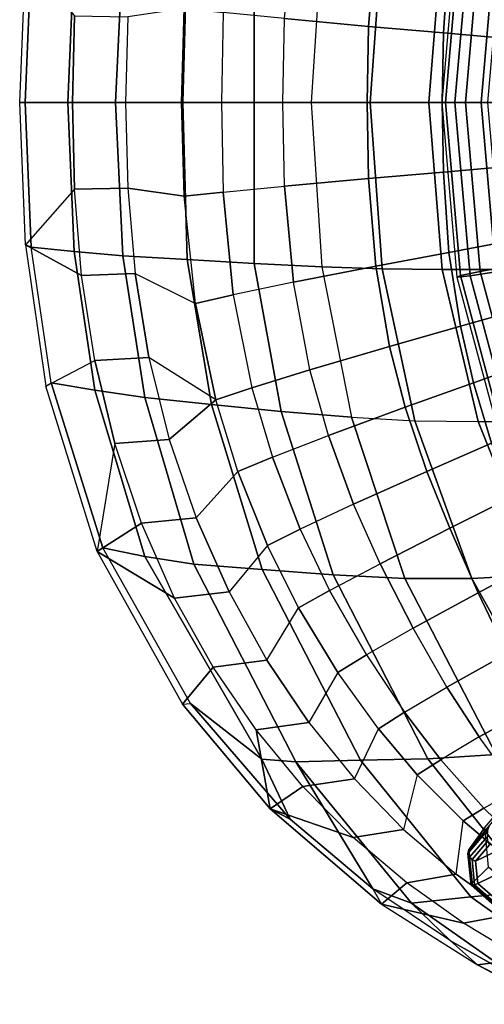
# Model space of a CAD drawing. Units: inches. Extents: x -14.3 to 17.5, y -15.6 to 15.6.
# Drawn here: x -14.3 to -8.4, y -11.4 to 1 of the extents above; entities that cross this region are included whole.
import ezdxf

# ---------------------------------------------------------------- set-up
doc = ezdxf.new("R2010")
doc.units = ezdxf.units.IN
doc.header["$MEASUREMENT"] = 0
for name, color, linetype in [('SEAT-BACK', 5, 'Continuous'), ('SEAT-FABRIC', 5, 'Continuous'), ('SEAT-WOOD', 5, 'Continuous')]:
    doc.layers.add(name, color=color, linetype=linetype)

msp = doc.modelspace()

# ---------------------------------------------------------------- linework, layer by layer
at = {"layer": 'SEAT-BACK'}
for points in [[(-12.206, 0, 22.937), (-12.153, 1.992, 23.094), (-11.303, 2.041, 20.535), (-11.303, 0, 20.164)], [(-10.581, 0, 17.962), (-11.303, 0, 20.164), (-11.303, 2.041, 20.535), (-10.446, 2.082, 17.978)], [(-10.446, 2.082, 17.978), (-10.581, 0, 17.962), (-9.836, 0, 15.67), (-9.685, 2.108, 15.69)], [(-9.685, 2.108, 15.69), (-9.836, 0, 15.67), (-9.091, 0, 13.377), (-8.923, 2.116, 13.403)], [(-8.923, 2.116, 13.403), (-9.091, 0, 13.377), (-8.347, 0, 11.085), (-8.16, 2.118, 11.115)], [(-14.205, 0, 29.988), (-14.127, 1.832, 29.939), (-13.582, 1.887, 27.793), (-13.665, 0, 27.834)], [(-13.582, 1.887, 27.793), (-12.966, 1.944, 25.666), (-13.06, 0, 25.697), (-13.665, 0, 27.834)], [(-13.06, 0, 25.697), (-12.966, 1.944, 25.666), (-12.153, 1.992, 23.094), (-12.206, 0, 22.937)], [(-14.205, 0, 29.988), (-14.273, 0, 30.285), (-14.201, 1.805, 30.255), (-14.127, 1.832, 29.939)], [(-14.127, -1.832, 29.939), (-14.201, -1.805, 30.255), (-14.273, 0, 30.285), (-14.205, 0, 29.988)], [(-13.665, 0, 27.834), (-13.582, -1.887, 27.793), (-14.127, -1.832, 29.939), (-14.205, 0, 29.988)], [(-13.665, 0, 27.834), (-13.06, 0, 25.697), (-12.966, -1.944, 25.666), (-13.582, -1.887, 27.793)], [(-12.206, 0, 22.937), (-12.153, -1.992, 23.094), (-12.966, -1.944, 25.666), (-13.06, 0, 25.697)], [(-11.303, 0, 20.164), (-11.303, -2.041, 20.535), (-12.153, -1.992, 23.094), (-12.206, 0, 22.937)], [(-10.446, -2.082, 17.978), (-11.303, -2.041, 20.535), (-11.303, 0, 20.164), (-10.581, 0, 17.962)], [(-9.685, -2.108, 15.69), (-9.836, 0, 15.67), (-10.581, 0, 17.962), (-10.446, -2.082, 17.978)], [(-8.923, -2.116, 13.403), (-9.091, 0, 13.377), (-9.836, 0, 15.67), (-9.685, -2.108, 15.69)], [(-8.16, -2.118, 11.115), (-8.347, 0, 11.085), (-9.091, 0, 13.377), (-8.923, -2.116, 13.403)], [(-13.943, -3.597, 30.102), (-13.874, -3.554, 29.768), (-14.127, -1.832, 29.939), (-14.201, -1.805, 30.255)], [(-13.874, -3.554, 29.768), (-14.127, -1.832, 29.939), (-13.582, -1.887, 27.793), (-13.322, -3.648, 27.666)], [(-13.322, -3.648, 27.666), (-13.582, -1.887, 27.793), (-12.966, -1.944, 25.666), (-12.687, -3.74, 25.588)], [(-12.687, -3.74, 25.588), (-12.966, -1.944, 25.666), (-12.153, -1.992, 23.094), (-11.843, -3.828, 23.059)], [(-11.843, -3.828, 23.059), (-12.153, -1.992, 23.094), (-11.303, -2.041, 20.535), (-10.963, -3.917, 20.542)], [(-10.963, -3.917, 20.542), (-11.303, -2.041, 20.535), (-10.446, -2.082, 17.978), (-10.074, -3.99, 18.027)], [(-10.446, -2.082, 17.978), (-10.074, -3.99, 18.027), (-9.272, -4.034, 15.749), (-9.685, -2.108, 15.69)], [(-9.685, -2.108, 15.69), (-9.272, -4.034, 15.749), (-8.467, -4.045, 13.472), (-8.923, -2.116, 13.403)], [(-8.923, -2.116, 13.403), (-8.467, -4.045, 13.472), (-7.663, -4.042, 11.195), (-8.16, -2.118, 11.115)], [(-13.222, -5.646, 29.251), (-13.291, -5.691, 29.616), (-13.943, -3.597, 30.102), (-13.874, -3.554, 29.768)], [(-13.222, -5.646, 29.251), (-13.874, -3.554, 29.768), (-13.322, -3.648, 27.666), (-12.687, -5.755, 27.34)], [(-12.687, -5.755, 27.34), (-13.322, -3.648, 27.666), (-12.687, -3.74, 25.588), (-12.068, -5.849, 25.453)], [(-12.068, -5.849, 25.453), (-12.687, -3.74, 25.588), (-11.843, -3.828, 23.059), (-11.203, -5.918, 23.003)], [(-11.203, -5.918, 23.003), (-11.843, -3.828, 23.059), (-10.963, -3.917, 20.542), (-10.306, -5.987, 20.565)], [(-10.306, -5.987, 20.565), (-10.963, -3.917, 20.542), (-10.074, -3.99, 18.027), (-9.398, -6.031, 18.131)], [(-9.272, -4.034, 15.749), (-8.549, -6.034, 15.861), (-9.398, -6.031, 18.131), (-10.074, -3.99, 18.027)], [(-8.467, -4.045, 13.472), (-7.693, -5.986, 13.594), (-8.549, -6.034, 15.861), (-9.272, -4.034, 15.749)], [(-7.663, -4.042, 11.195), (-6.84, -5.919, 11.327), (-7.693, -5.986, 13.594), (-8.467, -4.045, 13.472)], [(-12.21, -7.624, 28.655), (-12.112, -7.617, 28.239), (-13.222, -5.646, 29.251), (-13.291, -5.691, 29.616)], [(-12.112, -7.617, 28.239), (-13.222, -5.646, 29.251), (-12.687, -5.755, 27.34), (-11.209, -8.323, 26.518)], [(-11.209, -8.323, 26.518), (-12.687, -5.755, 27.34), (-12.068, -5.849, 25.453), (-10.776, -8.356, 25.285)], [(-10.776, -8.356, 25.285), (-12.068, -5.849, 25.453), (-11.203, -5.918, 23.003), (-9.956, -8.334, 22.967)], [(-9.956, -8.334, 22.967), (-11.203, -5.918, 23.003), (-10.306, -5.987, 20.565), (-9.106, -8.317, 20.659)], [(-9.106, -8.317, 20.659), (-10.306, -5.987, 20.565), (-9.398, -6.031, 18.131), (-8.241, -8.261, 18.358)], [(-7.693, -5.986, 13.594), (-6.488, -7.968, 13.799), (-7.371, -8.146, 16.074), (-8.549, -6.034, 15.861)], [(-8.549, -6.034, 15.861), (-7.371, -8.146, 16.074), (-8.241, -8.261, 18.358), (-9.398, -6.031, 18.131)], [(-10.847, -9.082, 27.06), (-11.102, -8.951, 27.619), (-12.21, -7.624, 28.655), (-12.112, -7.617, 28.239)], [(-11.209, -8.323, 26.518), (-11.209, -8.323, 26.518), (-10.847, -9.082, 27.06), (-12.112, -7.617, 28.239)], [(-9.804, -9.967, 26.113), (-10.847, -9.082, 27.06), (-11.209, -8.323, 26.518), (-10.776, -8.356, 25.285)], [(-9.314, -10.149, 25.239), (-10.776, -8.356, 25.285), (-9.956, -8.334, 22.967), (-8.563, -10.068, 23.039)], [(-10.776, -8.356, 25.285), (-10.776, -8.356, 25.285), (-9.314, -10.149, 25.239), (-9.804, -9.967, 26.113)], [(-8.563, -10.068, 23.039), (-9.956, -8.334, 22.967), (-9.106, -8.317, 20.659), (-7.782, -9.993, 20.849)], [(-7.782, -9.993, 20.849), (-9.106, -8.317, 20.659), (-8.241, -8.261, 18.358), (-6.982, -9.874, 18.667)], [(-9.804, -9.967, 26.113), (-9.691, -10.16, 26.329), (-11.102, -8.951, 27.619), (-10.847, -9.082, 27.06)], [(-9.314, -10.149, 25.239), (-9.314, -10.149, 25.239), (-8.82, -10.625, 25.253), (-9.804, -9.967, 26.113)], [(-8.477, -10.928, 25.272), (-8.82, -10.625, 25.253), (-9.804, -9.967, 26.113), (-9.691, -10.16, 26.329)], [(-7.909, -11.134, 24.483), (-9.314, -10.149, 25.239), (-8.563, -10.068, 23.039), (-6.651, -11.429, 22.314)], [(-6.651, -11.429, 22.314), (-8.563, -10.068, 23.039), (-7.782, -9.993, 20.849), (-6.1, -11.332, 20.698)], [(-8.82, -10.625, 25.253), (-8.82, -10.625, 25.253), (-9.314, -10.149, 25.239), (-7.909, -11.134, 24.483)], [(-7.909, -11.134, 24.483), (-7.756, -11.304, 24.664), (-8.477, -10.928, 25.272), (-8.82, -10.625, 25.253)]]:
    msp.add_3dface(points, dxfattribs=at)
at = {"layer": 'SEAT-FABRIC'}
for points in [[(-10.919, 1.062, 29.118), (-10.807, 2.279, 29.035), (-9.765, 2.074, 27.915), (-9.855, 0.964, 27.981)], [(-9.855, 0.964, 27.981), (-9.765, 2.074, 27.915), (-8.838, 1.9, 26.691), (-8.909, 0.882, 26.741)], [(-8.909, 0.882, 26.741), (-8.838, 1.9, 26.691), (-7.996, 1.742, 25.405), (-8.054, 0.808, 25.436)], [(-13.606, 0, 30.348), (-14.273, 0, 30.285), (-14.201, 1.805, 30.255), (-13.579, 1.098, 30.335)], [(-12.932, 0, 30.273), (-12.226, 0, 30.028), (-12.192, 1.189, 30.006), (-12.904, 1.086, 30.258)], [(-12.226, 0, 30.028), (-12.192, 1.189, 30.006), (-11.695, 1.138, 29.726), (-11.719, 0, 29.744)], [(-10.919, 1.062, 29.118), (-11.695, 1.138, 29.726), (-11.719, 0, 29.744), (-10.943, 0, 29.139)], [(-12.932, 0, 30.273), (-13.606, 0, 30.348), (-13.579, 1.098, 30.335), (-12.904, 1.086, 30.258)], [(-10.943, 0, 29.139), (-10.919, 1.062, 29.118), (-9.855, 0.964, 27.981), (-9.873, 0, 27.998)], [(-9.873, 0, 27.998), (-9.855, 0.964, 27.981), (-8.909, 0.882, 26.741), (-8.923, 0, 26.753)], [(-8.923, 0, 26.753), (-8.909, 0.882, 26.741), (-8.054, 0.808, 25.436), (-8.065, 0, 25.444)], [(-13.579, -1.098, 30.335), (-14.201, -1.805, 30.255), (-14.273, 0, 30.285), (-13.606, 0, 30.348)], [(-12.904, -1.086, 30.258), (-13.579, -1.098, 30.335), (-13.606, 0, 30.348), (-12.932, 0, 30.273)], [(-12.904, -1.086, 30.258), (-12.192, -1.189, 30.006), (-12.226, 0, 30.028), (-12.932, 0, 30.273)], [(-11.719, 0, 29.744), (-11.695, -1.138, 29.726), (-12.192, -1.189, 30.006), (-12.226, 0, 30.028)], [(-10.943, 0, 29.139), (-11.719, 0, 29.744), (-11.695, -1.138, 29.726), (-10.919, -1.062, 29.118)], [(-9.873, 0, 27.998), (-9.855, -0.964, 27.981), (-10.919, -1.062, 29.118), (-10.943, 0, 29.139)], [(-8.923, 0, 26.753), (-8.909, -0.882, 26.741), (-9.855, -0.964, 27.981), (-9.873, 0, 27.998)], [(-8.065, 0, 25.444), (-8.054, -0.808, 25.436), (-8.909, -0.882, 26.741), (-8.923, 0, 26.753)], [(-8.054, -0.808, 25.436), (-7.996, -1.742, 25.405), (-8.838, -1.9, 26.691), (-8.909, -0.882, 26.741)], [(-9.855, -0.964, 27.981), (-9.765, -2.074, 27.915), (-10.807, -2.279, 29.035), (-10.919, -1.062, 29.118)], [(-8.909, -0.882, 26.741), (-8.838, -1.9, 26.691), (-9.765, -2.074, 27.915), (-9.855, -0.964, 27.981)], [(-14.201, -1.805, 30.255), (-13.489, -2.191, 30.284), (-13.579, -1.098, 30.335), (-14.201, -1.805, 30.255)], [(-12.811, -2.167, 30.201), (-13.489, -2.191, 30.284), (-13.579, -1.098, 30.335), (-12.904, -1.086, 30.258)], [(-12.811, -2.167, 30.201), (-12.045, -2.547, 29.91), (-12.192, -1.189, 30.006), (-12.904, -1.086, 30.258)], [(-11.695, -1.138, 29.726), (-10.919, -1.062, 29.118), (-10.807, -2.279, 29.035), (-11.569, -2.44, 29.639)], [(-11.695, -1.138, 29.726), (-11.569, -2.44, 29.639), (-12.045, -2.547, 29.91), (-12.192, -1.189, 30.006)], [(-7.996, -1.742, 25.405), (-7.88, -2.608, 25.357), (-8.693, -2.837, 26.612), (-8.838, -1.9, 26.691)], [(-13.943, -3.597, 30.102), (-13.322, -3.271, 30.176), (-13.489, -2.191, 30.284), (-14.201, -1.805, 30.255)], [(-8.838, -1.9, 26.691), (-8.693, -2.837, 26.612), (-9.59, -3.091, 27.803), (-9.765, -2.074, 27.915)], [(-9.765, -2.074, 27.915), (-9.59, -3.091, 27.803), (-10.598, -3.387, 28.89), (-10.807, -2.279, 29.035)], [(-12.639, -3.233, 30.086), (-13.322, -3.271, 30.176), (-13.489, -2.191, 30.284), (-12.811, -2.167, 30.201)], [(-11.789, -3.768, 29.732), (-12.639, -3.233, 30.086), (-12.811, -2.167, 30.201), (-12.045, -2.547, 29.91)], [(-10.807, -2.279, 29.035), (-11.569, -2.44, 29.639), (-11.334, -3.617, 29.473), (-10.598, -3.387, 28.89)], [(-11.569, -2.44, 29.639), (-11.334, -3.617, 29.473), (-11.789, -3.768, 29.732), (-12.045, -2.547, 29.91)], [(-7.88, -2.608, 25.357), (-7.747, -3.274, 25.301), (-8.528, -3.554, 26.521), (-8.693, -2.837, 26.612)], [(-8.693, -2.837, 26.612), (-8.528, -3.554, 26.521), (-9.391, -3.863, 27.676), (-9.59, -3.091, 27.803)], [(-9.59, -3.091, 27.803), (-9.391, -3.863, 27.676), (-10.365, -4.22, 28.723), (-10.598, -3.387, 28.89)], [(-12.38, -4.271, 29.9), (-13.07, -4.324, 29.994), (-13.322, -3.271, 30.176), (-12.639, -3.233, 30.086)], [(-12.38, -4.271, 29.9), (-12.38, -4.271, 29.9), (-11.789, -3.768, 29.732), (-12.639, -3.233, 30.086)], [(-13.07, -4.324, 29.994), (-13.291, -5.691, 29.616), (-13.943, -3.597, 30.102), (-13.322, -3.271, 30.176)], [(-7.747, -3.274, 25.301), (-7.561, -3.989, 25.221), (-8.298, -4.317, 26.39), (-8.528, -3.554, 26.521)], [(-10.598, -3.387, 28.89), (-11.334, -3.617, 29.473), (-11.074, -4.496, 29.28), (-10.365, -4.22, 28.723)], [(-11.334, -3.617, 29.473), (-11.074, -4.496, 29.28), (-11.51, -4.677, 29.523), (-11.789, -3.768, 29.732)], [(-8.528, -3.554, 26.521), (-8.298, -4.317, 26.39), (-9.117, -4.677, 27.493), (-9.391, -3.863, 27.676)], [(-12.038, -5.266, 29.629), (-11.51, -4.677, 29.523), (-11.789, -3.768, 29.732), (-12.38, -4.271, 29.9)], [(-9.391, -3.863, 27.676), (-9.117, -4.677, 27.493), (-10.046, -5.091, 28.482), (-10.365, -4.22, 28.723)], [(-11.074, -4.496, 29.28), (-10.365, -4.22, 28.723), (-10.046, -5.091, 28.482), (-10.721, -5.407, 28.997)], [(-13.291, -5.691, 29.616), (-13.291, -5.691, 29.616), (-12.73, -5.332, 29.726), (-13.07, -4.324, 29.994)], [(-12.038, -5.266, 29.629), (-12.73, -5.332, 29.726), (-13.07, -4.324, 29.994), (-12.38, -4.271, 29.9)], [(-8.298, -4.317, 26.39), (-8.052, -5.006, 26.241), (-8.827, -5.397, 27.281), (-9.117, -4.677, 27.493)], [(-11.074, -4.496, 29.28), (-10.721, -5.407, 28.997), (-11.136, -5.614, 29.218), (-11.51, -4.677, 29.523)], [(-11.136, -5.614, 29.218), (-11.622, -6.202, 29.268), (-12.038, -5.266, 29.629), (-11.51, -4.677, 29.523)], [(-9.117, -4.677, 27.493), (-8.827, -5.397, 27.281), (-9.71, -5.845, 28.204), (-10.046, -5.091, 28.482)], [(-10.046, -5.091, 28.482), (-10.721, -5.407, 28.997), (-10.349, -6.184, 28.673), (-9.71, -5.845, 28.204)], [(-8.052, -5.006, 26.241), (-7.743, -5.824, 26.037), (-8.467, -6.214, 26.984), (-8.827, -5.397, 27.281)], [(-12.73, -5.332, 29.726), (-12.73, -5.332, 29.726), (-13.291, -5.691, 29.616), (-12.311, -6.281, 29.365)], [(-11.622, -6.202, 29.268), (-12.311, -6.281, 29.365), (-12.73, -5.332, 29.726), (-12.038, -5.266, 29.629)], [(-10.721, -5.407, 28.997), (-10.349, -6.184, 28.673), (-10.742, -6.404, 28.869), (-11.136, -5.614, 29.218)], [(-8.827, -5.397, 27.281), (-8.467, -6.214, 26.984), (-9.292, -6.664, 27.813), (-9.71, -5.845, 28.204)], [(-11.143, -7.068, 28.82), (-10.742, -6.404, 28.869), (-11.136, -5.614, 29.218), (-11.622, -6.202, 29.268)], [(-12.311, -6.281, 29.365), (-13.291, -5.691, 29.616), (-12.21, -7.624, 28.655), (-11.825, -7.155, 28.914)], [(-10.349, -6.184, 28.673), (-9.71, -5.845, 28.204), (-9.292, -6.664, 27.813), (-9.882, -7.002, 28.225)], [(-7.743, -5.824, 26.037), (-7.424, -6.621, 25.813), (-8.101, -6.985, 26.65), (-8.467, -6.214, 26.984)], [(-11.143, -7.068, 28.82), (-11.825, -7.155, 28.914), (-12.311, -6.281, 29.365), (-11.622, -6.202, 29.268)], [(-10.349, -6.184, 28.673), (-9.882, -7.002, 28.225), (-10.246, -7.223, 28.396), (-10.742, -6.404, 28.869)], [(-8.467, -6.214, 26.984), (-8.101, -6.985, 26.65), (-8.865, -7.41, 27.376), (-9.292, -6.664, 27.813)], [(-10.246, -7.223, 28.396), (-10.613, -7.858, 28.296), (-11.143, -7.068, 28.82), (-10.742, -6.404, 28.869)], [(-9.292, -6.664, 27.813), (-9.882, -7.002, 28.225), (-9.399, -7.727, 27.73), (-8.865, -7.41, 27.376)], [(-8.101, -6.985, 26.65), (-7.752, -7.654, 26.321), (-8.457, -8.041, 26.944), (-8.865, -7.41, 27.376)], [(-10.613, -7.858, 28.296), (-11.281, -7.951, 28.387), (-11.825, -7.155, 28.914), (-11.143, -7.068, 28.82)], [(-9.882, -7.002, 28.225), (-9.399, -7.727, 27.73), (-9.732, -7.937, 27.879), (-10.246, -7.223, 28.396)], [(-12.21, -7.624, 28.655), (-11.102, -8.951, 27.619), (-11.281, -7.951, 28.387), (-11.825, -7.155, 28.914)], [(-10.036, -8.572, 27.716), (-9.732, -7.937, 27.879), (-10.246, -7.223, 28.396), (-10.613, -7.858, 28.296)], [(-9.399, -7.727, 27.73), (-8.865, -7.41, 27.376), (-8.457, -8.041, 26.944), (-8.939, -8.329, 27.245)], [(-9.399, -7.727, 27.73), (-8.939, -8.329, 27.245), (-9.24, -8.522, 27.376), (-9.732, -7.937, 27.879)], [(-7.752, -7.654, 26.321), (-7.333, -8.389, 25.936), (-7.973, -8.705, 26.438), (-8.457, -8.041, 26.944)], [(-10.036, -8.572, 27.716), (-10.688, -8.67, 27.807), (-11.281, -7.951, 28.387), (-10.613, -7.858, 28.296)], [(-11.102, -8.951, 27.619), (-11.102, -8.951, 27.619), (-10.688, -8.67, 27.807), (-11.281, -7.951, 28.387)], [(-9.24, -8.522, 27.376), (-9.414, -9.212, 27.096), (-10.036, -8.572, 27.716), (-9.732, -7.937, 27.879)], [(-8.457, -8.041, 26.944), (-8.939, -8.329, 27.245), (-8.396, -8.942, 26.682), (-7.973, -8.705, 26.438)], [(-8.939, -8.329, 27.245), (-8.396, -8.942, 26.682), (-8.66, -9.104, 26.794), (-9.24, -8.522, 27.376)], [(-9.414, -9.212, 27.096), (-10.05, -9.315, 27.188), (-10.688, -8.67, 27.807), (-10.036, -8.572, 27.716)], [(-8.748, -9.781, 26.453), (-8.66, -9.104, 26.794), (-9.24, -8.522, 27.376), (-9.414, -9.212, 27.096)], [(-10.688, -8.67, 27.807), (-10.688, -8.67, 27.807), (-11.102, -8.951, 27.619), (-10.05, -9.315, 27.188)], [(-8.396, -8.942, 26.682), (-7.973, -8.705, 26.438), (-7.458, -9.327, 25.923), (-7.821, -9.499, 26.114)], [(-10.05, -9.315, 27.188), (-11.102, -8.951, 27.619), (-9.691, -10.16, 26.329), (-9.371, -9.89, 26.545)], [(-8.396, -8.942, 26.682), (-7.821, -9.499, 26.114), (-8.045, -9.619, 26.207), (-8.66, -9.104, 26.794)], [(-8.045, -9.619, 26.207), (-8.04, -10.287, 25.803), (-8.748, -9.781, 26.453), (-8.66, -9.104, 26.794)], [(-8.748, -9.781, 26.453), (-9.371, -9.89, 26.545), (-10.05, -9.315, 27.188), (-9.414, -9.212, 27.096)], [(-8.04, -10.287, 25.803), (-8.653, -10.402, 25.89), (-9.371, -9.89, 26.545), (-8.748, -9.781, 26.453)], [(-9.371, -9.89, 26.545), (-9.371, -9.89, 26.545), (-9.691, -10.16, 26.329), (-8.653, -10.402, 25.89)], [(-8.653, -10.402, 25.89), (-9.691, -10.16, 26.329), (-8.477, -10.928, 25.272), (-7.899, -10.855, 25.233)], [(-7.291, -10.739, 25.158), (-7.899, -10.855, 25.233), (-8.653, -10.402, 25.89), (-8.04, -10.287, 25.803)], [(-8.477, -10.928, 25.272), (-8.122, -11.118, 24.973), (-7.586, -11.057, 24.933), (-7.899, -10.855, 25.233)]]:
    msp.add_3dface(points, dxfattribs=at)
at = {"layer": 'SEAT-WOOD'}
for points in [[(-8.737, 2.214, 10.003), (-8.929, 0, 9.972), (-8.883, 0, 10.389), (-8.693, 2.195, 10.42)], [(-8.737, 2.214, 10.003), (-8.929, 0, 9.972), (-8.762, 0, 9.6), (-8.571, 2.196, 9.631)], [(-8.693, 2.195, 10.42), (-8.883, 0, 10.389), (-8.63, 0, 10.724), (-8.444, 2.142, 10.754)], [(-8.571, 2.196, 9.631), (-8.762, 0, 9.6), (-8.431, 0, 9.362), (-8.244, 2.146, 9.393)], [(-8.444, 2.142, 10.754), (-8.63, 0, 10.724), (-8.24, 0, 10.88), (-8.06, 2.071, 10.909)], [(-8.244, 2.146, 9.393), (-8.431, 0, 9.362), (-8.025, 0, 9.321), (-7.845, 2.078, 9.35)], [(-8.693, -2.195, 10.42), (-8.883, 0, 10.389), (-8.929, 0, 9.972), (-8.737, -2.214, 10.003)], [(-8.571, -2.196, 9.631), (-8.762, 0, 9.6), (-8.929, 0, 9.972), (-8.737, -2.214, 10.003)], [(-8.444, -2.142, 10.754), (-8.63, 0, 10.724), (-8.883, 0, 10.389), (-8.693, -2.195, 10.42)], [(-8.244, -2.146, 9.393), (-8.431, 0, 9.362), (-8.762, 0, 9.6), (-8.571, -2.196, 9.631)], [(-8.06, -2.071, 10.909), (-8.24, 0, 10.88), (-8.63, 0, 10.724), (-8.444, -2.142, 10.754)], [(-7.845, -2.078, 9.35), (-8.025, 0, 9.321), (-8.431, 0, 9.362), (-8.244, -2.146, 9.393)], [(-7.485, -4.223, 11.003), (-8.06, -2.071, 10.909), (-8.444, -2.142, 10.754), (-7.85, -4.365, 10.851)], [(-8.085, -4.471, 10.519), (-8.693, -2.195, 10.42), (-8.737, -2.214, 10.003), (-8.123, -4.509, 10.103)], [(-7.962, -4.473, 9.73), (-8.571, -2.196, 9.631), (-8.737, -2.214, 10.003), (-8.123, -4.509, 10.103)], [(-7.85, -4.365, 10.851), (-8.444, -2.142, 10.754), (-8.693, -2.195, 10.42), (-8.085, -4.471, 10.519)], [(-7.649, -4.373, 9.49), (-8.244, -2.146, 9.393), (-8.571, -2.196, 9.631), (-7.962, -4.473, 9.73)], [(-8.588, -9.47, 0.652), (-8.385, -9.187, 1.827), (-8.069, -8.816, 1.666), (-8.319, -9.154, 0.515)], [(-8.588, -9.47, 0.652), (-8.598, -9.516, 0.483), (-8.345, -9.219, 0.354), (-8.319, -9.154, 0.515)], [(-8.598, -9.516, 0.483), (-8.576, -9.565, 0.341), (-8.351, -9.301, 0.227), (-8.345, -9.219, 0.354)], [(-8.547, -9.897, 0.733), (-8.337, -9.689, 1.922), (-8.385, -9.187, 1.827), (-8.588, -9.47, 0.652)], [(-8.576, -9.565, 0.341), (-8.546, -9.593, 0.278), (-8.344, -9.355, 0.175), (-8.351, -9.301, 0.227)], [(-8.546, -9.593, 0.278), (-8.501, -9.616, 0.246), (-8.324, -9.409, 0.156), (-8.344, -9.355, 0.175)], [(-8.547, -9.897, 0.733), (-8.559, -9.918, 0.56), (-8.598, -9.516, 0.483), (-8.588, -9.47, 0.652)], [(-8.474, -9.896, 0.299), (-7.833, -9.585, 0.069), (-8.048, -9.396, 0.083), (-8.501, -9.616, 0.246)], [(-8.501, -9.616, 0.246), (-8.048, -9.396, 0.083), (-8.324, -9.409, 0.156)], [(-8.559, -9.918, 0.56), (-8.541, -9.922, 0.409), (-8.576, -9.565, 0.341), (-8.598, -9.516, 0.483)], [(-8.541, -9.922, 0.409), (-8.515, -9.914, 0.339), (-8.546, -9.593, 0.278), (-8.576, -9.565, 0.341)], [(-8.515, -9.914, 0.339), (-8.474, -9.896, 0.299), (-8.501, -9.616, 0.246), (-8.546, -9.593, 0.278)], [(-8.259, -10.085, 0.285), (-7.806, -9.865, 0.122), (-7.833, -9.585, 0.069), (-8.474, -9.896, 0.299)], [(-8.219, -10.185, 0.712), (-7.952, -10.028, 1.897), (-8.337, -9.689, 1.922), (-8.547, -9.897, 0.733)], [(-8.219, -10.185, 0.712), (-8.251, -10.189, 0.539), (-8.559, -9.918, 0.56), (-8.547, -9.897, 0.733)], [(-8.251, -10.189, 0.539), (-8.268, -10.162, 0.391), (-8.541, -9.922, 0.409), (-8.559, -9.918, 0.56)], [(-8.268, -10.162, 0.391), (-8.268, -10.131, 0.323), (-8.515, -9.914, 0.339), (-8.541, -9.922, 0.409)], [(-8.268, -10.131, 0.323), (-8.259, -10.085, 0.285), (-8.474, -9.896, 0.299), (-8.515, -9.914, 0.339)]]:
    msp.add_3dface(points, dxfattribs=at)

doc.saveas('drawing.dxf')
